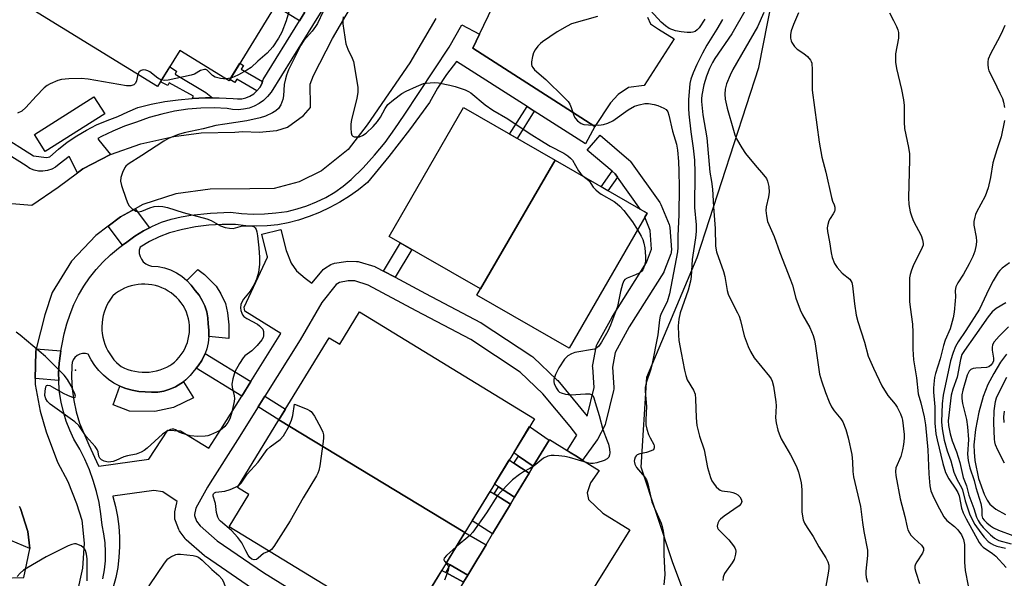
# Model space of a CAD drawing. Units: inches. Extents: x 1249765 to 1255765, y 517454 to 521455.
# Drawn here: x 1253006 to 1253307, y 517598 to 517769 of the extents above; entities that cross this region are included whole.
import ezdxf

# ---------------------------------------------------------------- set-up
doc = ezdxf.new("R2010")
doc.units = ezdxf.units.IN
doc.header["$MEASUREMENT"] = 0
for name, color, linetype in [('BLDG-Footprint', 5, 'Continuous'), ('CULTRL-Pad', 6, 'Continuous'), ('ELEV-Spot Elevation', 7, 'Continuous'), ('HYDRO-Single Line Stream', 4, 'Continuous'), ('NTRL-Trees', 3, 'Continuous'), ('TRANS-Driveway', 251, 'Continuous'), ('TRANS-Non Street Sidewalk', 7, 'Continuous'), ('TRANS-Parking Lot', 4, 'Continuous'), ('TRANS-Street Sidewalk', 7, 'Continuous'), ('Undefined', 1, 'Continuous')]:
    doc.layers.add(name, color=color, linetype=linetype)

msp = doc.modelspace()

# ---------------------------------------------------------------- linework, layer by layer
at = {"layer": 'BLDG-Footprint'}
for points, elevation in [([(1253069.11, 517782.46), (1253084.04, 517773.27), (1253069.96, 517750.38), (1253054.9, 517759.64), (1253048.15, 517748.67), (1253009.04, 517772.72), (1253029.03, 517805.22)], 420.13), ([(1253032.01, 517740.27), (1253013.83, 517728.8), (1253010.54, 517734.01), (1253028.71, 517745.49)], 419.44), ([(1253169.46, 517726.1), (1253146.7, 517686.83), (1253118.87, 517702.85), (1253141.52, 517742.19)], 416.86), ([(1253146.7, 517686.83), (1253169.46, 517726.1), (1253197.55, 517709.93), (1253173.81, 517668.7), (1253145.61, 517684.94)], 416.52), ([(1253141.96, 517612.42), (1253085.19, 517646.83), (1253100.5, 517671.93), (1253103.76, 517669.94), (1253109.76, 517679.78), (1253163.17, 517647.19)], 417.18), ([(1253141.96, 517612.42), (1253123.21, 517581.68), (1253069.94, 517614.18), (1253075.96, 517624.05), (1253072.56, 517626.12), (1253085.19, 517646.83)], 417.08)]:
    msp.add_lwpolyline(points, close=True, dxfattribs=dict(at, elevation=elevation))
at = {"layer": 'CULTRL-Pad'}
for points in [[(1253069.89, 517675.82), (1253069.85, 517671.7), (1253063.81, 517672.32), (1253063.79, 517674.25), (1253063.54, 517676.17), (1253063.45, 517678.03), (1253063.12, 517679.87), (1253062.56, 517681.64), (1253061.77, 517683.33), (1253060.78, 517684.9), (1253059.59, 517686.33), (1253058.43, 517687.95), (1253057.08, 517689.4), (1253060.41, 517692.8), (1253062.5, 517691.26), (1253065.99, 517687.69), (1253067.48, 517685.32), (1253068.84, 517682.35), (1253069.48, 517679.53)], [(1253056.01, 517658.47), (1253059.1, 517653.53), (1253053.01, 517650.6), (1253047.32, 517649.38), (1253039.61, 517649.53), (1253034.55, 517651.37), (1253036.6, 517657.15), (1253038.46, 517656.41), (1253040.4, 517655.87), (1253042.37, 517655.53), (1253044.37, 517655.41), (1253046.27, 517655.24), (1253048.17, 517655.32), (1253050.05, 517655.62), (1253051.87, 517656.16), (1253053.61, 517656.92), (1253055.25, 517657.89)]]:
    msp.add_lwpolyline(points, close=True, dxfattribs=at)
at = {"layer": 'ELEV-Spot Elevation'}
msp.add_point((1253023.11, 517662.05, 418.42), dxfattribs=at)
at = {"layer": 'HYDRO-Single Line Stream'}
msp.add_lwpolyline([(1253307.26, 517666.92), (1253305.45, 517664.43), (1253303.36, 517661.02), (1253301.57, 517657.63), (1253300.11, 517653.92), (1253298.78, 517649.14), (1253297.77, 517643.88), (1253297.31, 517639.25), (1253297.35, 517637), (1253297.62, 517634.43), (1253298.76, 517628.91), (1253300.4, 517624.15), (1253301.32, 517622.34), (1253302.17, 517621.11), (1253304.03, 517619.52), (1253306.96, 517617.97)], dxfattribs=at)
at = {"layer": 'NTRL-Trees'}
msp.add_lwpolyline([(1254110.67, 517454.25), (1253096.35, 517454.35), (1253131.58, 517485.06), (1253194.08, 517518.55), (1253204.61, 517535.78), (1253214.6, 517556.73), (1253213.46, 517581.8), (1253205.44, 517603.11), (1253195.76, 517632.42), (1253197.5, 517659.86), (1253212.79, 517696.43), (1253231.69, 517754.44), (1253237.02, 517781.97)], dxfattribs=at)
at = {"layer": 'TRANS-Driveway'}
for points in [[(1253167.64, 517640.66), (1253162.82, 517632.66), (1253158.3, 517635.77), (1253156.83, 517636.79), (1253161.69, 517644.76)], [(1253156.89, 517633.64), (1253161.56, 517630.56), (1253157.11, 517623.17), (1253152.21, 517626.4), (1253150.98, 517627.21), (1253155.47, 517634.57)], [(1253150.84, 517624.19), (1253155.85, 517621.08), (1253150.41, 517612.03), (1253144.11, 517615.94), (1253149.61, 517624.95)], [(1253148.41, 517608.7), (1253146.87, 517606.15), (1253145.57, 517603.99), (1253142.83, 517599.44), (1253137.39, 517602.58), (1253136.33, 517603.19), (1253141.96, 517612.42)], [(1253136.09, 517600.19), (1253141.51, 517597.24), (1253138.3, 517591.91), (1253136.77, 517589.46), (1253131.28, 517592.45), (1253130.15, 517593.06), (1253134.9, 517600.84)]]:
    msp.add_lwpolyline(points, close=True, dxfattribs=at)
at = {"layer": 'TRANS-Non Street Sidewalk'}
for points in [[(1253093.05, 517771.32), (1253091.42, 517768.67), (1253084.04, 517773.27), (1253069.11, 517782.46), (1253070.8, 517785.2)], [(1253064.89, 517745.2), (1253062.79, 517745.21), (1253058.67, 517745.02), (1253059.07, 517745.74), (1253051.7, 517749.8), (1253051.21, 517748.91), (1253049.04, 517750.11), (1253051.84, 517754.66), (1253053.95, 517753.37), (1253053.46, 517752.4), (1253062.83, 517746.86)], [(1253080.16, 517750.13), (1253079.94, 517749.5), (1253079.3, 517748.33), (1253078.47, 517747.29), (1253072.3, 517750.91), (1253071.69, 517749.87), (1253070.19, 517750.76), (1253073.27, 517755.77), (1253074.39, 517755.11), (1253073.69, 517753.92)], [(1253163.12, 517741.09), (1253157.86, 517732.78), (1253155.57, 517734.1), (1253160.9, 517742.51)], [(1253188.55, 517720.95), (1253185.57, 517716.82), (1253183.49, 517718.02), (1253186.91, 517722.75), (1253187.84, 517721.96)], [(1253045.63, 517705.52), (1253043.81, 517704.57), (1253041.2, 517702.93), (1253038.74, 517701.09), (1253037.46, 517700.17), (1253033.02, 517706), (1253036.77, 517708.88), (1253041.25, 517711.3)], [(1253120.67, 517690.37), (1253117.13, 517692.26), (1253122.26, 517700.9), (1253125.73, 517698.9)], [(1253018.64, 517667.91), (1253018.47, 517667.06), (1253018.09, 517664.1), (1253017.93, 517661.11), (1253017.97, 517658.89), (1253010.8, 517659.45), (1253011.01, 517667.46), (1253011.03, 517668.5)], [(1253076.62, 517658.56), (1253073.82, 517654.08), (1253059.91, 517662.62), (1253060.54, 517663.35), (1253061.62, 517664.96), (1253062.5, 517666.69), (1253062.66, 517667.13)], [(1253078.86, 517650.82), (1253080.9, 517654.08), (1253087.19, 517650.11), (1253085.19, 517646.83)], [(1253162.82, 517632.66), (1253161.56, 517630.56), (1253156.89, 517633.64), (1253158.3, 517635.77)], [(1253157.11, 517623.17), (1253155.85, 517621.08), (1253150.84, 517624.19), (1253152.21, 517626.4)], [(1253142.83, 517599.44), (1253141.51, 517597.24), (1253136.09, 517600.19), (1253137.39, 517602.58)]]:
    msp.add_lwpolyline(points, close=True, dxfattribs=at)
at = {"layer": 'TRANS-Parking Lot'}
for points in [[(1252999.91, 517713.25, 0), (1253009.71, 517712.39, 0), (1253017.77, 517717.94, 0), (1253023.7, 517722.27, 0), (1253025.36, 517723.48, 0), (1253033.73, 517727.85, 0), (1253043.03, 517731.18, 0), (1253053.11, 517733.37, 0), (1253061.43, 517734.49, 0), (1253071.75, 517734.67, 0), (1253074.18, 517734.95, 0), (1253079.09, 517734.68, 0), (1253084.52, 517735.24, 0), (1253087.77, 517736.18, 0), (1253092.71, 517739.77, 0), (1253094.84, 517742.22, 0), (1253094.78, 517745.05, 0), (1253094.73, 517746.95, 0), (1253094.68, 517749.41, 0), (1253095.71, 517752.04, 0), (1253101.57, 517763.29, 0), (1253123.85, 517801.47, 0)], [(1253197.69, 517769.83, 0), (1253198.58, 517767.81, 0), (1253200.99, 517766.17, 0), (1253205.8, 517763.22, 0), (1253196.61, 517748.95, 0), (1253191.88, 517748.34, 0), (1253188.7, 517746.24, 0), (1253186.38, 517743.65, 0), (1253181.62, 517736.43, 0), (1253144.32, 517760.37, 0), (1253146.42, 517764.67, 0), (1253150.49, 517773.04, 0)], [(1253133.11, 517769.45, 0), (1253125.09, 517755.88, 0), (1253112.11, 517736.96, 0), (1253106.34, 517729.37, 0), (1253098.18, 517722.92, 0), (1253091.3, 517719.55, 0), (1253083.71, 517717.53, 0), (1253076.26, 517717.37, 0), (1253064.22, 517717.27, 0), (1253053.74, 517715.86, 0), (1253043.64, 517712.59, 0), (1253041.25, 517711.3, 0), (1253036.77, 517708.88, 0), (1253033.02, 517706, 0), (1253029.27, 517703.13, 0), (1253021.81, 517695.34, 0), (1253015.92, 517685.72, 0), (1253013.69, 517678.89, 0), (1253011.03, 517668.5, 0), (1253011.01, 517667.46, 0), (1253010.8, 517659.45, 0), (1253010.76, 517657.63, 0), (1253012.29, 517649.53, 0), (1253014.12, 517643.13, 0), (1253017.54, 517633.88, 0), (1253020.72, 517628.01, 0), (1253023.41, 517621.29, 0), (1253025.05, 517616.24, 0), (1253025.71, 517609.14, 0), (1253025.2, 517601.5, 0), (1253023.5, 517593.66, 0)], [(1253141.51, 517597.24, 0), (1253142.83, 517599.44, 0), (1253145.57, 517603.99, 0), (1253146.87, 517606.15, 0), (1253148.41, 517608.7, 0), (1253150.41, 517612.03, 0), (1253155.85, 517621.08, 0), (1253157.11, 517623.17, 0), (1253161.56, 517630.56, 0), (1253162.82, 517632.66, 0), (1253167.64, 517640.66, 0), (1253167.76, 517640.86, 0), (1253173.17, 517637.45, 0), (1253174.06, 517636.89, 0), (1253175.78, 517635.81, 0), (1253177.83, 517634.53, 0), (1253182.88, 517631.35, 0), (1253180.25, 517627.56, 0), (1253179.3, 517624.49, 0), (1253179.68, 517622.47, 0), (1253184.01, 517618.32, 0), (1253192.26, 517613.24, 0), (1253125.08, 517505.34, 0)], [(1253000.32, 517598.51, 0), (1253007.26, 517598.66, 0), (1253009.17, 517607.42, 0), (1253009.16, 517607.51, 0), (1253008.56, 517612.74, 0), (1253006.31, 517619.79, 0), (1253006.03, 517620.36, 0)]]:
    msp.add_polyline3d(points, dxfattribs=at)
at = {"layer": 'TRANS-Street Sidewalk'}
for points in [[(1253123.31, 517812.21), (1253095.46, 517767.3), (1253082.79, 517746.88), (1253081.72, 517745.57), (1253080.5, 517744.41), (1253079.12, 517743.43), (1253077.64, 517742.64), (1253076.05, 517742.06), (1253074.4, 517741.7), (1253072.72, 517741.56), (1253071.04, 517741.64), (1253069.38, 517741.96), (1253065.36, 517742.13), (1253061.33, 517742.04), (1253057.32, 517741.7), (1253053.34, 517741.09), (1253049.41, 517740.24), (1253045.53, 517739.13), (1253041.74, 517737.77), (1253038.08, 517736.5), (1253034.5, 517735.03), (1253031.01, 517733.36), (1253029.89, 517732.76), (1253030.17, 517732.24), (1253033.73, 517727.85), (1253025.36, 517723.48), (1253023.7, 517722.27), (1253021.13, 517727.27), (1253018.08, 517724.89), (1253017.01, 517724.03), (1253015.81, 517723.37), (1253014.51, 517722.94), (1253013.15, 517722.75), (1253011.78, 517722.8), (1253010.44, 517723.09), (1253009.18, 517723.62), (1253008.03, 517724.37), (1252996.09, 517731.8)], [(1252999.86, 517734), (1253010.22, 517727.51), (1253014.23, 517726.97), (1253015.25, 517727.2), (1253017.84, 517729.51), (1253020.57, 517731.64), (1253023.44, 517733.6), (1253026.43, 517735.36), (1253029.52, 517736.93), (1253032.71, 517738.29), (1253035.98, 517739.44), (1253039, 517740.95), (1253042.11, 517742.24), (1253046.18, 517743.23), (1253050.3, 517744.02), (1253054.44, 517744.62), (1253058.61, 517745.01), (1253058.67, 517745.02), (1253062.79, 517745.21), (1253064.89, 517745.2), (1253066.98, 517745.2), (1253071.16, 517744.99), (1253072.49, 517744.84), (1253073.81, 517744.9), (1253075.11, 517745.19), (1253076.34, 517745.7), (1253077.47, 517746.4), (1253078.47, 517747.29), (1253079.3, 517748.33), (1253079.94, 517749.5), (1253080.16, 517750.13), (1253080.38, 517750.75), (1253091.42, 517768.67), (1253093.05, 517771.32)], [(1253006.03, 517620.36), (1253006.31, 517619.79), (1253008.56, 517612.74), (1253009.16, 517607.51), (1252999.33, 517611.58)]]:
    msp.add_lwpolyline(points, dxfattribs=at)
for points in [[(1253031.39, 517598.31, 0), (1253031.9, 517601.01, 0), (1253032.2, 517603.75, 0), (1253032.28, 517606.49, 0), (1253032.13, 517609.24, 0), (1253031.77, 517611.97, 0), (1253031.2, 517614.65, 0), (1253030.84, 517618.13, 0), (1253030.27, 517621.57, 0), (1253029.5, 517624.97, 0), (1253028.51, 517628.32, 0), (1253027.33, 517631.6, 0), (1253025.95, 517634.81, 0), (1253024.37, 517637.92, 0), (1253022.61, 517640.94, 0), (1253021.34, 517643.64, 0), (1253020.26, 517646.43, 0), (1253019.38, 517649.28, 0), (1253018.71, 517652.2, 0), (1253018.24, 517655.15, 0), (1253017.98, 517658.12, 0), (1253017.97, 517658.89, 0), (1253017.93, 517661.11, 0), (1253018.09, 517664.1, 0), (1253018.47, 517667.06, 0), (1253018.64, 517667.91, 0), (1253019.05, 517669.99, 0), (1253019.62, 517673.1, 0), (1253020.41, 517676.16, 0), (1253021.41, 517679.15, 0), (1253022.61, 517682.07, 0), (1253024.01, 517684.9, 0), (1253025.6, 517687.62, 0), (1253027.38, 517690.23, 0), (1253029.34, 517692.71, 0), (1253031.47, 517695.04, 0), (1253033.75, 517697.23, 0), (1253036.17, 517699.24, 0), (1253037.46, 517700.17, 0), (1253038.74, 517701.09, 0), (1253041.2, 517702.93, 0), (1253043.81, 517704.57, 0), (1253045.63, 517705.52, 0), (1253046.53, 517705.99, 0), (1253049.37, 517707.19, 0), (1253052.29, 517708.15, 0), (1253055.28, 517708.88, 0), (1253058.32, 517709.36, 0), (1253064.32, 517709.94, 0), (1253070.34, 517710.27, 0), (1253073.79, 517709.86, 0), (1253077.26, 517709.68, 0), (1253080.73, 517709.73, 0), (1253084.2, 517710.01, 0), (1253087.64, 517710.51, 0), (1253090.71, 517711.24, 0), (1253093.72, 517712.2, 0), (1253096.65, 517713.38, 0), (1253099.48, 517714.79, 0), (1253102.2, 517716.41, 0), (1253104.78, 517718.23, 0), (1253107.21, 517720.25, 0), (1253110.85, 517723.85, 0), (1253114.3, 517727.63, 0), (1253117.55, 517731.57, 0), (1253120.6, 517735.68, 0), (1253123.44, 517739.93, 0), (1253137.16, 517760.67, 0), (1253141.03, 517767.47, 0), (1253146.42, 517764.67, 0), (1253144.32, 517760.37, 0), (1253181.62, 517736.43, 0), (1253178.74, 517731.11, 0), (1253163.12, 517741.09, 0), (1253160.9, 517742.51, 0), (1253139.33, 517756.31, 0), (1253136.33, 517752.3, 0), (1253133.61, 517748.09, 0), (1253131.17, 517743.71, 0), (1253125.04, 517735.42, 0), (1253118.7, 517727.28, 0), (1253112.17, 517719.3, 0), (1253109.49, 517717.13, 0), (1253106.68, 517715.13, 0), (1253103.76, 517713.29, 0), (1253100.73, 517711.64, 0), (1253097.6, 517710.18, 0), (1253094.39, 517708.91, 0), (1253091.11, 517707.84, 0), (1253087.98, 517707.02, 0), (1253084.79, 517706.43, 0), (1253081.57, 517706.09, 0), (1253078.33, 517705.99, 0), (1253075.1, 517706.14, 0), (1253071.88, 517706.52, 0), (1253067.81, 517706.53, 0), (1253063.74, 517706.28, 0), (1253059.7, 517705.77, 0), (1253055.7, 517705, 0), (1253051.76, 517703.98, 0), (1253048.64, 517702.77, 0), (1253045.64, 517701.29, 0), (1253042.77, 517699.56, 0), (1253042.56, 517698.62, 0), (1253042.56, 517697.66, 0), (1253042.77, 517696.73, 0), (1253043.18, 517695.86, 0), (1253043.77, 517695.1, 0), (1253044.51, 517694.49, 0), (1253045.36, 517694.05, 0), (1253046.29, 517693.82, 0), (1253048.27, 517693.66, 0), (1253050.21, 517693.26, 0), (1253052.1, 517692.62, 0), (1253053.89, 517691.76, 0), (1253055.55, 517690.68, 0), (1253057.08, 517689.4, 0), (1253058.43, 517687.95, 0), (1253059.59, 517686.33, 0), (1253060.78, 517684.9, 0), (1253061.77, 517683.33, 0), (1253062.56, 517681.64, 0), (1253063.12, 517679.87, 0), (1253063.45, 517678.03, 0), (1253063.54, 517676.17, 0), (1253063.79, 517674.25, 0), (1253063.81, 517672.32, 0), (1253063.6, 517670.39, 0), (1253063.16, 517668.51, 0), (1253062.66, 517667.13, 0), (1253062.5, 517666.69, 0), (1253061.62, 517664.96, 0), (1253060.54, 517663.35, 0), (1253059.91, 517662.62, 0), (1253059.28, 517661.89, 0), (1253058.11, 517660.39, 0), (1253056.76, 517659.05, 0), (1253056.01, 517658.47, 0), (1253055.25, 517657.89, 0), (1253053.61, 517656.92, 0), (1253051.87, 517656.16, 0), (1253050.05, 517655.62, 0), (1253048.17, 517655.32, 0), (1253046.27, 517655.24, 0), (1253044.37, 517655.41, 0), (1253042.37, 517655.53, 0), (1253040.4, 517655.87, 0), (1253038.46, 517656.41, 0), (1253036.6, 517657.15, 0), (1253034.82, 517658.08, 0), (1253033.15, 517659.18, 0), (1253031.61, 517660.46, 0), (1253030.2, 517661.89, 0), (1253028.95, 517663.46, 0), (1253027.87, 517665.15, 0), (1253026.98, 517666.94, 0), (1253026.11, 517667.13, 0), (1253025.23, 517667.1, 0), (1253024.37, 517666.88, 0), (1253023.59, 517666.47, 0), (1253022.92, 517665.89, 0), (1253022.4, 517665.17, 0), (1253022.06, 517664.36, 0), (1253021.92, 517663.48, 0), (1253021.85, 517659.9, 0), (1253022.06, 517656.32, 0), (1253022.54, 517652.76, 0), (1253023.29, 517649.26, 0), (1253024.31, 517645.82, 0), (1253027.1, 517639.22, 0), (1253030.14, 517632.74, 0), (1253030.16, 517632.7, 0), (1253045.46, 517634.78, 0), (1253051.31, 517643.63, 0), (1253055.08, 517643.43, 0), (1253063.82, 517638.18, 0), (1253067.46, 517643.89, 0), (1253073.82, 517654.08, 0), (1253076.62, 517658.56, 0), (1253085.78, 517673.23, 0), (1253074.76, 517680.07, 0), (1253074.55, 517681.23, 0), (1253081.69, 517696.5, 0), (1253081.65, 517696.6, 0), (1253081.55, 517696.92, 0), (1253079.95, 517703.51, 0), (1253085.78, 517704.93, 0), (1253087.33, 517698.55, 0), (1253088.9, 517694.67, 0), (1253090.53, 517692.39, 0), (1253093.16, 517690.14, 0), (1253095.24, 517688.56, 0), (1253098.33, 517692.39, 0), (1253098.72, 517692.78, 0), (1253099.09, 517693.05, 0), (1253101.06, 517694.25, 0), (1253101.49, 517694.46, 0), (1253101.95, 517694.61, 0), (1253102.1, 517694.64, 0), (1253105.55, 517695.24, 0), (1253106.09, 517695.28, 0), (1253108.85, 517695.24, 0), (1253109.31, 517695.19, 0), (1253109.68, 517695.1, 0), (1253114.43, 517693.63, 0), (1253114.57, 517693.58, 0), (1253114.96, 517693.41, 0), (1253117.13, 517692.26, 0), (1253120.67, 517690.37, 0), (1253129.92, 517685.45, 0), (1253146.69, 517676.58, 0), (1253146.79, 517676.53, 0), (1253146.94, 517676.43, 0), (1253162.37, 517666.27, 0), (1253162.65, 517666.06, 0), (1253162.79, 517665.94, 0), (1253170.03, 517659.05, 0), (1253170.26, 517658.8, 0), (1253178.78, 517648.59, 0), (1253178.87, 517648.48, 0), (1253179.26, 517647.97, 0), (1253181.37, 517656.76, 0), (1253180.94, 517662.9, 0), (1253180.93, 517663.11, 0), (1253180.98, 517663.65, 0), (1253182.03, 517669.05, 0), (1253182.15, 517669.51, 0), (1253182.34, 517669.92, 0), (1253186.89, 517678.21, 0), (1253186.92, 517678.26, 0), (1253186.98, 517678.36, 0), (1253197.37, 517694.92, 0), (1253198.91, 517699, 0), (1253198.53, 517704.66, 0), (1253196.85, 517708.71, 0), (1253197.55, 517709.93, 0), (1253195.57, 517711.06, 0), (1253188.55, 517720.95, 0), (1253187.84, 517721.96, 0), (1253186.91, 517722.75, 0), (1253179.29, 517729.25, 0), (1253183.19, 517733.82, 0), (1253192.02, 517726.28, 0), (1253192.37, 517725.93, 0), (1253192.51, 517725.74, 0), (1253201.39, 517713.23, 0), (1253201.54, 517712.99, 0), (1253201.71, 517712.64, 0), (1253204.26, 517706.51, 0), (1253204.41, 517706.04, 0), (1253204.48, 517705.56, 0), (1253204.95, 517698.75, 0), (1253204.94, 517698.26, 0), (1253204.85, 517697.78, 0), (1253204.76, 517697.5, 0), (1253202.87, 517692.51, 0), (1253202.66, 517692.07, 0), (1253202.61, 517691.98, 0), (1253192.1, 517675.25, 0), (1253187.83, 517667.45, 0), (1253186.96, 517662.92, 0), (1253187.39, 517656.71, 0), (1253187.38, 517656.22, 0), (1253187.31, 517655.81, 0), (1253184.9, 517645.78, 0), (1253184.8, 517645.46, 0), (1253184.64, 517645.09, 0), (1253182.52, 517641.06, 0), (1253182.47, 517640.95, 0), (1253182.41, 517640.85, 0), (1253182.31, 517640.7, 0), (1253177.83, 517634.53, 0), (1253175.78, 517635.81, 0), (1253174.06, 517636.89, 0), (1253173.17, 517637.45, 0), (1253175.93, 517641.83, 0), (1253176.13, 517642.14, 0), (1253174.12, 517644.81, 0), (1253165.77, 517654.82, 0), (1253158.85, 517661.41, 0), (1253143.76, 517671.34, 0), (1253127.11, 517680.15, 0), (1253112.39, 517687.98, 0), (1253108.31, 517689.24, 0), (1253106.3, 517689.28, 0), (1253103.69, 517688.83, 0), (1253102.65, 517688.2, 0), (1253098.22, 517682.7, 0), (1253091.66, 517671.32, 0), (1253091.61, 517671.23, 0), (1253080.9, 517654.08, 0), (1253078.86, 517650.82, 0), (1253072.53, 517640.68, 0), (1253064.18, 517627.6, 0), (1253063.34, 517626.28, 0), (1253059.77, 517619.85, 0), (1253059.36, 517617.89, 0), (1253059.36, 517617.6, 0), (1253060.02, 517615.9, 0), (1253061.09, 517614.51, 0), (1253066.3, 517609.91, 0), (1253080.47, 517600.18, 0), (1253102.9, 517586.26, 0)], [(1253077.13, 517595.19, 0), (1253062.75, 517605.06, 0), (1253062.52, 517605.24, 0), (1253062.46, 517605.29, 0), (1253056.9, 517610.21, 0), (1253056.59, 517610.52, 0), (1253056.51, 517610.62, 0), (1253055, 517612.58, 0), (1253054.78, 517612.91, 0), (1253054.58, 517613.34, 0), (1253053.57, 517615.97, 0), (1253053.42, 517616.49, 0), (1253053.38, 517616.95, 0), (1253053.35, 517618.11, 0), (1253053.38, 517618.6, 0), (1253053.41, 517618.78, 0), (1253053.98, 517621.52, 0), (1253054.1, 517621.94, 0), (1253049.73, 517624.8, 0), (1253046.98, 517625.22, 0), (1253034.43, 517623.5, 0), (1253034.46, 517623.42, 0), (1253035.26, 517620.41, 0), (1253035.88, 517617.34, 0), (1253036.29, 517614.24, 0), (1253036.51, 517611.13, 0), (1253036.53, 517608, 0), (1253036.35, 517604.88, 0), (1253035.96, 517601.78, 0), (1253035.38, 517598.71, 0), (1253034.61, 517595.68, 0)]]:
    msp.add_polyline3d(points, dxfattribs=at)
msp.add_polyline3d([(1253032.95, 517667.92, 0), (1253033.51, 517666.96, 0), (1253034.13, 517666.05, 0), (1253034.82, 517665.18, 0), (1253035.57, 517664.36, 0), (1253036.38, 517663.6, 0), (1253036.99, 517663.1, 0), (1253037.99, 517662.63, 0), (1253039.03, 517662.22, 0), (1253040.09, 517661.9, 0), (1253041.18, 517661.65, 0), (1253042.27, 517661.48, 0), (1253043.38, 517661.38, 0), (1253044.5, 517661.37, 0), (1253045.61, 517661.44, 0), (1253046.71, 517661.59, 0), (1253047.8, 517661.81, 0), (1253048.87, 517662.12, 0), (1253049.91, 517662.5, 0), (1253050.93, 517662.95, 0), (1253051.91, 517663.48, 0), (1253052.44, 517663.8, 0), (1253053.25, 517664.45, 0), (1253054.01, 517665.17, 0), (1253054.71, 517665.94, 0), (1253055.34, 517666.76, 0), (1253055.92, 517667.64, 0), (1253056.43, 517668.55, 0), (1253056.86, 517669.49, 0), (1253057.22, 517670.47, 0), (1253057.51, 517671.48, 0), (1253057.71, 517672.5, 0), (1253057.84, 517673.53, 0), (1253057.89, 517674.57, 0), (1253057.86, 517675.62, 0), (1253057.75, 517676.65, 0), (1253057.56, 517677.68, 0), (1253057.29, 517678.68, 0), (1253056.94, 517679.67, 0), (1253056.52, 517680.62, 0), (1253056.43, 517680.81, 0), (1253055.89, 517681.73, 0), (1253055.28, 517682.61, 0), (1253054.61, 517683.44, 0), (1253053.88, 517684.21, 0), (1253053.09, 517684.93, 0), (1253052.25, 517685.59, 0), (1253051.36, 517686.18, 0), (1253050.43, 517686.71, 0), (1253049.47, 517687.16, 0), (1253048.47, 517687.54, 0), (1253047.45, 517687.84, 0), (1253046.41, 517688.07, 0), (1253045.35, 517688.22, 0), (1253044.29, 517688.28, 0), (1253043.22, 517688.27, 0), (1253042.16, 517688.18, 0), (1253041.1, 517688.01, 0), (1253040.07, 517687.76, 0), (1253039.05, 517687.44, 0), (1253038.06, 517687.03, 0), (1253037.11, 517686.56, 0), (1253036.19, 517686.02, 0), (1253035.32, 517685.4, 0), (1253034.49, 517684.73, 0), (1253034.38, 517684.63, 0), (1253033.73, 517683.73, 0), (1253033.15, 517682.79, 0), (1253032.63, 517681.81, 0), (1253032.19, 517680.79, 0), (1253031.82, 517679.75, 0), (1253031.53, 517678.68, 0), (1253031.32, 517677.59, 0), (1253031.18, 517676.49, 0), (1253031.13, 517675.38, 0), (1253031.15, 517674.27, 0), (1253031.26, 517673.17, 0), (1253031.44, 517672.07, 0), (1253031.71, 517671, 0), (1253032.05, 517669.94, 0), (1253032.46, 517668.91, 0)], close=True, dxfattribs=at)
at = {"layer": 'Undefined'}
msp.add_line((1253070.44, 517751.17, 420), (1253069.04, 517750.95, 420), dxfattribs=at)
for points, elevation in [([(1253098.63, 517771.54), (1253096.91, 517767.9), (1253096.31, 517766.95), (1253095.29, 517765.59), (1253092.76, 517762.69), (1253091.81, 517761.23), (1253088.14, 517753.69), (1253087.46, 517752.11), (1253087.15, 517750.98), (1253086.82, 517749.25), (1253086.53, 517745.78), (1253086.36, 517744.64), (1253085.8, 517743.01), (1253085, 517741.92), (1253084.21, 517741.18), (1253083.24, 517740.57), (1253081.09, 517739.59), (1253079.42, 517739.04), (1253075.39, 517738.11), (1253068.66, 517737.18), (1253065.87, 517736.71), (1253062.01, 517735.76), (1253056.2, 517734.48), (1253054.53, 517733.98), (1253052.71, 517733.28), (1253051.47, 517732.72), (1253050.07, 517731.93), (1253043.35, 517727.54), (1253039.12, 517724.89), (1253038.47, 517724.35), (1253038.13, 517723.93), (1253037.42, 517722.42), (1253036.89, 517720.83), (1253036.79, 517719.75), (1253037.12, 517718.38), (1253038.54, 517714.25), (1253039.05, 517712.89), (1253039.46, 517712.16), (1253040.28, 517711.35), (1253041.5, 517710.58), (1253042.27, 517710.38), (1253043.31, 517710.52), (1253045.79, 517711.57), (1253047.04, 517711.95), (1253048.41, 517712.08), (1253049.78, 517712.02), (1253051.19, 517711.67), (1253055.89, 517710.19), (1253063.13, 517708.25), (1253064.48, 517707.67), (1253067.36, 517706.09), (1253068.71, 517705.62), (1253070.1, 517705.37), (1253071.21, 517705.3), (1253071.96, 517705.43), (1253074.07, 517706.05), (1253075.21, 517706.13), (1253076.34, 517706.11), (1253077.13, 517705.98), (1253077.58, 517705.78), (1253077.92, 517705.43), (1253078.19, 517704.97), (1253078.43, 517704.26), (1253078.63, 517703.02), (1253079.04, 517699.33), (1253079.26, 517696.4), (1253079.28, 517694.37), (1253078.96, 517691.84), (1253078.33, 517689.75), (1253077.64, 517688.17), (1253076.35, 517686.16), (1253074.4, 517683.68), (1253073.94, 517683), (1253073.56, 517682.05), (1253073.43, 517681.02), (1253073.56, 517680.19), (1253073.81, 517679.39), (1253074.07, 517678.89), (1253074.48, 517678.4), (1253075.38, 517677.76), (1253078.58, 517676.07), (1253079.29, 517675.56), (1253079.89, 517674.98), (1253080.21, 517674.49), (1253080.43, 517673.82), (1253080.46, 517672.48), (1253080.34, 517671.97), (1253079.96, 517671.24), (1253078.53, 517669.49), (1253076.85, 517667.87), (1253074.8, 517666.38), (1253074.21, 517665.8), (1253073.1, 517664.07), (1253071.71, 517661.45), (1253071.06, 517659.31), (1253070.81, 517657.68), (1253070.9, 517656.86), (1253071.51, 517654.12), (1253071.58, 517653.31), (1253071.53, 517652.46), (1253070.68, 517648.75), (1253070.16, 517647.15), (1253069.62, 517646.01), (1253068.62, 517644.8), (1253067.82, 517644.07), (1253067.14, 517643.59), (1253066.13, 517643.06), (1253064.3, 517642.26), (1253063.5, 517641.98), (1253062.67, 517641.81), (1253060.4, 517641.72), (1253058.11, 517641.99), (1253055.45, 517642.73), (1253054.73, 517643.06), (1253053.59, 517643.76), (1253053.1, 517643.96), (1253052.58, 517644.01), (1253052.08, 517643.9), (1253050.83, 517643.29), (1253049.63, 517642.48), (1253044.99, 517638.19), (1253044.08, 517637.46), (1253043.14, 517636.91), (1253041.64, 517636.34), (1253038.93, 517635.85), (1253037.8, 517635.55), (1253035.43, 517634.39), (1253034.53, 517634.07), (1253033.18, 517633.94), (1253032.62, 517634), (1253031.78, 517634.25), (1253031.02, 517634.63), (1253030.51, 517635.11), (1253030.24, 517635.69), (1253030.04, 517637.06), (1253029.74, 517637.77), (1253029.07, 517638.67), (1253026.38, 517641.72), (1253024.14, 517645.13), (1253022.84, 517646.24), (1253015.32, 517651.62), (1253014.53, 517652.41), (1253013.98, 517653.3), (1253013.71, 517654.23), (1253013.77, 517655.64), (1253014.07, 517656.94), (1253014.27, 517657.3), (1253014.58, 517657.44), (1253015.22, 517657.3), (1253015.95, 517656.95), (1253019.34, 517654.95), (1253020.62, 517654.33), (1253022.41, 517653.7), (1253022.79, 517653.68), (1253022.99, 517653.8), (1253023.04, 517654.07), (1253022.88, 517654.73), (1253021.73, 517657.24), (1253020.62, 517659.14), (1253019.58, 517660.5), (1253013.89, 517666.13), (1253006.19, 517672.68), (1253004.93, 517673.59)], 418), ([(1253088.51, 517772.44), (1253087.39, 517768.71), (1253086.03, 517765.2), (1253085.06, 517763.38), (1253083.26, 517760.73), (1253081.59, 517758.8), (1253078.77, 517756.4), (1253076.65, 517754.41), (1253075.4, 517753.63), (1253072.78, 517752.23), (1253071.46, 517751.56), (1253070.44, 517751.17)], 420), ([(1253227.8, 517772.33), (1253223.39, 517764.73), (1253218.27, 517757.23), (1253217.51, 517755.97), (1253216.57, 517754.13), (1253215.65, 517751.79), (1253214.9, 517749.17), (1253214.22, 517746.03), (1253214.11, 517744.91), (1253214.13, 517744.06), (1253214.58, 517739.99), (1253215.74, 517732.93), (1253216.75, 517722.52), (1253217.23, 517719.59), (1253217.49, 517717.33), (1253217.81, 517711.93), (1253218.38, 517705.29), (1253218.44, 517699.86), (1253218.71, 517698.15), (1253220.84, 517692.18), (1253221.23, 517690.6), (1253221.99, 517686.33), (1253222.28, 517685.22), (1253222.97, 517683.67), (1253225.17, 517679.56), (1253225.65, 517678.52), (1253226.04, 517677.22), (1253227.2, 517672.45), (1253228.4, 517669.23), (1253229.13, 517667.69), (1253230.28, 517665.77), (1253234.94, 517660.08), (1253235.43, 517659.34), (1253235.74, 517658.62), (1253236.14, 517657.07), (1253236.85, 517652.31), (1253236.9, 517651.14), (1253236.72, 517647.41), (1253236.94, 517645.96), (1253237.47, 517643.66), (1253237.83, 517642.58), (1253238.52, 517641.07), (1253241.34, 517636.19), (1253243.16, 517632.55), (1253243.73, 517630.89), (1253244.54, 517627.72), (1253244.73, 517626.56), (1253244.79, 517625.43), (1253244.83, 517618.78), (1253244.95, 517617.38), (1253245.17, 517616.3), (1253245.63, 517615.23), (1253246.37, 517613.94), (1253248.23, 517611.22), (1253249.99, 517608.08), (1253252.13, 517604.67), (1253252.72, 517603.47), (1253252.98, 517602.47), (1253253.01, 517601.4), (1253252.83, 517599.98), (1253251.6, 517593.16)], 410), ([(1253104.78, 517769.94), (1253104.63, 517768.87), (1253104.7, 517767.76), (1253105.64, 517761.66), (1253106.18, 517760.06), (1253107.53, 517757.29), (1253107.91, 517756.24), (1253109.23, 517748.4), (1253109.23, 517746.96), (1253108.97, 517744.94), (1253107.36, 517738.57), (1253107.09, 517737.14), (1253107.07, 517735.95), (1253107.2, 517734.51), (1253107.43, 517733.79), (1253107.74, 517733.47), (1253108.17, 517733.31), (1253108.66, 517733.23), (1253109.72, 517733.28), (1253110.7, 517733.66), (1253111.78, 517734.44), (1253113.95, 517736.44), (1253115.25, 517737.92), (1253116.17, 517739.27), (1253117.56, 517741.92), (1253118.44, 517743.11), (1253120.12, 517744.6), (1253122.69, 517746.51), (1253123.98, 517747.18), (1253127.17, 517748.64), (1253129.32, 517749.53), (1253130.16, 517749.71), (1253131.29, 517749.81), (1253132.72, 517749.84), (1253133.84, 517749.73), (1253137.33, 517749.07), (1253138.99, 517748.67), (1253141.98, 517747.59), (1253143.03, 517747.11), (1253143.75, 517746.68), (1253148.16, 517743.06), (1253150.48, 517741.37), (1253155.05, 517738.73), (1253161.56, 517734.4), (1253166.09, 517731.51), (1253168.01, 517730.4), (1253172.14, 517728.25), (1253173.37, 517727.5), (1253174.22, 517726.79), (1253174.75, 517726.19), (1253176.65, 517722.88), (1253177.28, 517721.96), (1253177.9, 517721.37), (1253178.89, 517720.67)], 416), ([(1253233.23, 517771.21), (1253231.23, 517766.83), (1253223.77, 517753.84), (1253222.86, 517752.06), (1253221.83, 517749.42), (1253221.39, 517747.82), (1253221.24, 517746.32), (1253221.38, 517744.75), (1253222.03, 517742.03), (1253223.89, 517735.27), (1253224.31, 517733.93), (1253224.86, 517732.64), (1253226.49, 517729.89), (1253227.61, 517728.2), (1253230.57, 517724.57), (1253233.12, 517721.69), (1253233.97, 517720.52), (1253234.34, 517719.76), (1253234.72, 517718.08), (1253234.83, 517716.36), (1253234.6, 517714.97), (1253233.87, 517711.92), (1253233.76, 517710.8), (1253233.96, 517709.11), (1253234.34, 517707.45), (1253236.3, 517702.88), (1253238.1, 517697.94), (1253241.36, 517689.6), (1253241.93, 517687.93), (1253243, 517684), (1253244.31, 517680.44), (1253245.02, 517678.86), (1253247.27, 517675.01), (1253248.21, 517672.58), (1253248.63, 517671.19), (1253248.86, 517670.02), (1253250.22, 517660.78), (1253250.79, 517658.78), (1253251.99, 517655.17), (1253253.11, 517652.36), (1253253.84, 517650.83), (1253254.67, 517649.59), (1253256.65, 517647.12), (1253257.26, 517646.21), (1253258.2, 517643.84), (1253258.93, 517641.35), (1253260, 517636.2), (1253260.24, 517633.97), (1253260.38, 517631.01), (1253260.58, 517629.45), (1253262.68, 517620.36), (1253263.26, 517615.47), (1253263.68, 517612.68), (1253264.86, 517607.04), (1253264.85, 517605.41), (1253264.3, 517600.64), (1253264.31, 517599.79), (1253264.44, 517598.65), (1253264.78, 517597.28)], 408), ([(1253243.73, 517771.14), (1253242.24, 517767.6), (1253241.56, 517765.67), (1253241.31, 517764.54), (1253241.34, 517763.4), (1253241.52, 517762.56), (1253241.74, 517762.04), (1253242.58, 517760.87), (1253243.4, 517760.07), (1253245.44, 517758.68), (1253246.51, 517757.77), (1253247.41, 517756.73), (1253247.67, 517756.26), (1253247.83, 517755.75), (1253247.98, 517753.78), (1253247.92, 517748.91), (1253247.98, 517747.48), (1253250.03, 517731.69), (1253250.86, 517727.05), (1253252.08, 517722.52), (1253253.84, 517714.71), (1253254.17, 517713.63), (1253254.66, 517712.48), (1253254.82, 517711.75), (1253254.82, 517711), (1253254.72, 517710.51), (1253254.36, 517709.77), (1253253.41, 517708.35), (1253253.01, 517707.6), (1253252.69, 517706.53), (1253252.54, 517705.43), (1253252.64, 517704.32), (1253253.23, 517701.24), (1253253.74, 517697.8), (1253254.06, 517696.42), (1253254.74, 517694.61), (1253255.54, 517693.4), (1253257.11, 517691.64), (1253259.4, 517689.75), (1253259.78, 517689.33), (1253260.05, 517688.82), (1253260.28, 517687.76), (1253260.81, 517682.26), (1253261.33, 517678.85), (1253261.88, 517676.83), (1253263.9, 517670.53), (1253265.06, 517666.33), (1253266.62, 517662.66), (1253269.21, 517657.23), (1253271.08, 517654.23), (1253273.23, 517651.64), (1253273.9, 517650.67), (1253274.88, 517648.63), (1253275.26, 517647.57), (1253275.47, 517646.73), (1253276.02, 517642.38), (1253276.02, 517641.26), (1253275.86, 517639.33), (1253275.56, 517637.63), (1253275.04, 517635.63), (1253273.51, 517632.15), (1253273.36, 517631.04), (1253273.44, 517629.88), (1253274.77, 517622.66), (1253276.27, 517617.34), (1253276.89, 517614.08), (1253277.14, 517613.26), (1253277.62, 517612.31), (1253278.09, 517611.65), (1253279.06, 517610.64), (1253281.29, 517608.56), (1253281.75, 517607.99), (1253281.93, 517607.59), (1253281.94, 517606.89), (1253281.65, 517606.12), (1253279.9, 517603.51), (1253279.5, 517602.79), (1253279.31, 517602.12), (1253279.3, 517601.41), (1253279.56, 517600.27), (1253280.65, 517596.86)], 406), ([(1253271.5, 517771.13), (1253272.79, 517768.78), (1253273.67, 517766.97), (1253274.08, 517765.92), (1253274.26, 517765.1), (1253274.32, 517764.27), (1253274.26, 517763.43), (1253273.35, 517758.66), (1253273.38, 517756.1), (1253273.63, 517754.14), (1253275.19, 517747.72), (1253275.79, 517744.56), (1253275.97, 517742.81), (1253276.02, 517737.75), (1253276.14, 517735.8), (1253277.32, 517730.03), (1253277.63, 517728.04), (1253277.67, 517726.33), (1253277.38, 517714.64), (1253277.45, 517712.61), (1253277.87, 517710.41), (1253278.31, 517708.8), (1253278.9, 517707.49), (1253281.16, 517703.13), (1253281.59, 517701.8), (1253281.78, 517700.74), (1253281.77, 517700.21), (1253281.55, 517699.43), (1253278.76, 517693.92), (1253278.24, 517692.59), (1253277.88, 517691.26), (1253277.69, 517690.19), (1253277.63, 517689.3), (1253277.68, 517683), (1253277.81, 517681.22), (1253278.6, 517676.01), (1253278.67, 517673.56), (1253278.66, 517668.41), (1253278.88, 517665.21), (1253279.77, 517659.62), (1253280.31, 517654.82), (1253281.06, 517652.05), (1253282.09, 517647.72), (1253282.55, 517645.26), (1253283.22, 517637.7), (1253283.55, 517630.34), (1253283.86, 517626.67), (1253284.2, 517625.14), (1253284.74, 517623.71), (1253286.1, 517620.98), (1253288.14, 517617.18), (1253289.01, 517616.1), (1253291.43, 517614.22), (1253292.42, 517613.24), (1253293.53, 517611.69), (1253294.17, 517610.3), (1253294.39, 517608.77), (1253294.46, 517603.38), (1253294.65, 517600.78), (1253295.57, 517596.14)], 404), ([(1253306.73, 517767.32), (1253306.07, 517765.68), (1253305.19, 517763.87), (1253302.37, 517758.61), (1253301.69, 517757.03), (1253301.55, 517756.2), (1253301.56, 517755.37), (1253301.68, 517754.25), (1253301.87, 517753.43), (1253303.39, 517750.52), (1253305.27, 517746.58), (1253305.99, 517744.99), (1253306.37, 517743.9), (1253306.67, 517742.19)], 402), ([(1253049.36, 517750.64), (1253048.7, 517750.87), (1253048.22, 517751.15), (1253045.77, 517753.08), (1253045.11, 517753.48), (1253044.58, 517753.66), (1253043.78, 517753.76), (1253043.07, 517753.58), (1253042.53, 517753.13), (1253042.09, 517752.39)], 420), ([(1253069.04, 517750.95), (1253068.23, 517750.95), (1253067.37, 517751.06), (1253065.71, 517751.5), (1253064.85, 517752.03), (1253063.28, 517753.62), (1253062.89, 517753.82), (1253062.44, 517753.86), (1253061.22, 517753.53), (1253059.36, 517752.46), (1253058.4, 517752.1), (1253051.37, 517750.6), (1253050.22, 517750.5), (1253049.36, 517750.64)], 420), ([(1253042.09, 517752.39), (1253041.68, 517750.42), (1253041.36, 517749.65), (1253040.86, 517749.12), (1253040.01, 517748.83), (1253038.67, 517748.88), (1253026.98, 517750.86), (1253024.8, 517751.11), (1253021.07, 517750.99), (1253018.79, 517750.8), (1253017.71, 517750.49), (1253015.38, 517749.48), (1253014.39, 517748.95), (1253013.49, 517748.24), (1253011.02, 517745.69), (1253007.94, 517742.22), (1253006.65, 517741.1), (1253005.37, 517740.5)], 420), ([(1253306.69, 517738.29), (1253305.63, 517733.31), (1253304.29, 517729.31), (1253303.1, 517725.3), (1253302.39, 517720.88), (1253301.67, 517717.67), (1253300.7, 517715.18), (1253298.14, 517710.31), (1253297.8, 517709.52), (1253297.57, 517708.74), (1253297.33, 517707.41), (1253297.29, 517706.32), (1253297.97, 517702.6), (1253298.09, 517701.45), (1253297.97, 517700.31), (1253297.55, 517698.32), (1253296.97, 517696.73), (1253295.9, 517694.48), (1253294.1, 517691.29), (1253292.38, 517688.7), (1253291.76, 517687.41), (1253291.59, 517686.38), (1253291.66, 517684.37), (1253291.61, 517683.2), (1253291.26, 517679.68), (1253290.99, 517677.95), (1253290.05, 517674.66), (1253288.56, 517671.12), (1253288.01, 517669.57), (1253286.97, 517665.45), (1253285.55, 517660.94), (1253285.32, 517659.78), (1253285.08, 517657.71), (1253284.99, 517656.53), (1253285.01, 517655.24), (1253285.36, 517650.79), (1253285.43, 517645.78), (1253285.73, 517642.59), (1253286.08, 517640.68), (1253287.81, 517633.51), (1253288.61, 517630.75), (1253289.61, 517628.77), (1253291.83, 517625.66), (1253292.45, 517624.68), (1253292.82, 517623.66), (1253293.53, 517619.89), (1253294, 517618.39), (1253294.91, 517616.62), (1253298.94, 517609.39), (1253299.5, 517608.57), (1253300.1, 517607.98), (1253303.03, 517605.98), (1253304.03, 517605.17), (1253307.15, 517601.75)], 402), ([(1253178.89, 517720.67), (1253179.84, 517719.86), (1253181.13, 517717.91), (1253181.87, 517717.11), (1253182.69, 517716.37), (1253183.58, 517715.74), (1253187.46, 517713.52), (1253188.4, 517712.86), (1253189.26, 517712.13), (1253190.41, 517710.79), (1253193.11, 517707.28), (1253194.64, 517704.88)], 416), ([(1253194.64, 517704.88), (1253195.73, 517702.95), (1253196.23, 517701.88), (1253196.59, 517700.76), (1253196.85, 517699.33), (1253197.04, 517696.75), (1253197.04, 517695.32), (1253196.76, 517693.93), (1253196.24, 517692.63), (1253195.94, 517692.2), (1253195.31, 517691.72), (1253194.06, 517691.13), (1253191.42, 517690.12), (1253190.78, 517689.67), (1253190.48, 517689.25), (1253190.06, 517688.24), (1253189.43, 517686.04), (1253188.47, 517681.42), (1253186.4, 517675.74), (1253185.56, 517673.89), (1253183.62, 517670.57), (1253182.83, 517669.36), (1253182.25, 517668.78), (1253181.52, 517668.45), (1253175.54, 517667.37), (1253174.49, 517667.01), (1253173.35, 517666.36), (1253172.38, 517665.36), (1253170.56, 517662.76), (1253169.62, 517660.72), (1253169.13, 517659.14), (1253169.11, 517658.43), (1253169.21, 517657.93), (1253169.78, 517656.6), (1253170.41, 517655.65), (1253170.84, 517655.27), (1253171.3, 517655.04), (1253172.61, 517654.68), (1253174.28, 517654.49), (1253178.78, 517654.8), (1253179.92, 517654.81), (1253180.62, 517654.6), (1253180.94, 517654.25), (1253181.28, 517653.53), (1253181.73, 517652.14), (1253182.91, 517648.17), (1253184.04, 517643.92), (1253185.41, 517640.46), (1253185.77, 517639.36), (1253186.04, 517637.9), (1253186.15, 517636.73), (1253186.12, 517636.17), (1253185.88, 517635.45), (1253185.4, 517634.89), (1253184.44, 517634.39), (1253182.25, 517633.68), (1253181.12, 517633.5), (1253180.23, 517633.53), (1253179.35, 517633.67), (1253173.85, 517635.34), (1253172.41, 517635.62), (1253170.63, 517635.84), (1253169.14, 517635.97), (1253168.25, 517635.95), (1253167.21, 517635.71), (1253165.98, 517635.16), (1253163.06, 517632.78), (1253161.8, 517631.98), (1253159.82, 517630.93), (1253158.61, 517630.09), (1253156.5, 517628.47), (1253155.22, 517627.29), (1253153.01, 517624.98), (1253151.92, 517623.68), (1253148.55, 517618.4), (1253144.36, 517612.5), (1253143.4, 517611.51), (1253139.29, 517608.05)], 416), ([(1253308.2, 517694.74), (1253305.94, 517693.19), (1253305.19, 517692.46), (1253304.69, 517691.8), (1253303.22, 517689.29), (1253301.85, 517686.76), (1253299, 517680.63), (1253294.85, 517674.11), (1253292.49, 517670.62), (1253291.7, 517669.22), (1253290.95, 517667.37), (1253290.14, 517664.89), (1253287.89, 517654.41), (1253287.58, 517651.71), (1253287.39, 517646.2), (1253287.61, 517644.05), (1253288.26, 517640.65), (1253289.19, 517637.37), (1253290.24, 517634.29), (1253291.2, 517630.85), (1253292.16, 517628.47), (1253293.49, 517626.16), (1253293.82, 517625.44), (1253294.69, 517622.07), (1253295.35, 517619.93), (1253295.98, 517618.15), (1253296.69, 517616.61), (1253297.63, 517614.86), (1253299.4, 517612.28), (1253300.42, 517611), (1253301.71, 517609.67), (1253302.53, 517609.02), (1253303.27, 517608.62), (1253304.3, 517608.29), (1253306.94, 517607.67)], 400), ([(1253307.1, 517682.62), (1253304.08, 517680.85), (1253302.9, 517679.84), (1253301.68, 517678.34), (1253297.64, 517672.53), (1253294.41, 517668.06), (1253293.66, 517666.81), (1253293.17, 517665.22), (1253292.15, 517659.9), (1253290.84, 517656.17), (1253290.34, 517654.32), (1253289.41, 517646.58), (1253289.54, 517645.15), (1253290.06, 517642.58), (1253290.63, 517640.42), (1253292, 517637.08), (1253292.55, 517635.45), (1253293, 517633.79), (1253294, 517629.26), (1253295.02, 517626.63), (1253295.78, 517623.86), (1253297.32, 517619.75), (1253298.15, 517617.13), (1253298.63, 517616.05), (1253299.25, 517615.1), (1253300.15, 517613.99), (1253302.42, 517611.72), (1253303.63, 517610.67), (1253304.31, 517610.25), (1253304.94, 517609.98), (1253308.67, 517608.99)], 398), ([(1253307.86, 517675.28), (1253305.03, 517672.41), (1253303.52, 517670.64), (1253303.01, 517669.7), (1253302.87, 517668.97), (1253302.92, 517668.09), (1253303.26, 517665.71), (1253303.26, 517664.85), (1253303, 517664.12), (1253302.52, 517663.52), (1253301.9, 517663.06), (1253301.11, 517662.83), (1253297.9, 517662.62), (1253297.07, 517662.49), (1253296.38, 517662.2), (1253295.91, 517661.75), (1253295.63, 517661.28), (1253295.3, 517660.47), (1253293.9, 517655.87), (1253293.6, 517654.44), (1253293.6, 517653.31), (1253293.86, 517651.85), (1253295.01, 517646.92), (1253295.32, 517644.67), (1253295.64, 517640.82), (1253295.4, 517636.34), (1253295.58, 517634.37), (1253296.11, 517632.15), (1253297.39, 517628.31), (1253297.92, 517626.15), (1253299.38, 517621.28), (1253299.68, 517619.58), (1253299.74, 517617.6), (1253299.97, 517616.8), (1253300.43, 517616.17), (1253301.23, 517615.38), (1253302.36, 517614.46), (1253303.33, 517613.83), (1253304.81, 517613.13), (1253309.19, 517611.47)], 396), ([(1253306.66, 517633.64), (1253304.61, 517637.59), (1253303.91, 517639.21), (1253303.7, 517640.11), (1253303.62, 517640.96), (1253303.37, 517645.96), (1253303.48, 517649.57), (1253303.88, 517652.46), (1253304.22, 517653.54), (1253304.96, 517655.13), (1253307.32, 517659.82)], 396), ([(1253073.03, 517626.89), (1253073.68, 517627.54), (1253075.48, 517630.22), (1253078.84, 517633.94), (1253081.63, 517637.81), (1253082.48, 517638.6), (1253085.55, 517640.85), (1253086.54, 517641.91), (1253088.08, 517644.64), (1253089.05, 517646.69), (1253089.39, 517648.15), (1253089.94, 517651.61), (1253093.77, 517650.06), (1253094.53, 517649.67), (1253094.98, 517649.33), (1253095.52, 517648.69), (1253095.98, 517647.95), (1253097.97, 517644.36), (1253098.59, 517643.06), (1253098.79, 517642.25), (1253098.78, 517641.38), (1253098.64, 517640.19), (1253097.63, 517632.77), (1253097.35, 517631.32), (1253097.04, 517630.51), (1253096.63, 517629.74), (1253092.52, 517622.99), (1253088.64, 517616.02), (1253083.64, 517608.1), (1253082.93, 517607.23), (1253082.16, 517606.73)], 418), ([(1253306.59, 517646.06), (1253306.47, 517647.79), (1253306.6, 517649.51)], 398), ([(1253082.16, 517606.73), (1253080.49, 517605.96), (1253078.88, 517604.59), (1253078.3, 517604.2), (1253077.61, 517604.07), (1253076.89, 517604.29), (1253076.3, 517604.83), (1253075.8, 517605.52), (1253075.04, 517606.78), (1253073.83, 517609.22), (1253072.61, 517610.86), (1253070.65, 517613.04), (1253067.33, 517615.89), (1253066.97, 517616.33), (1253066.55, 517617.09), (1253066.11, 517618.5), (1253065.8, 517621.26), (1253065.12, 517623.53), (1253065.11, 517623.95), (1253065.24, 517624.27), (1253065.5, 517624.52), (1253065.93, 517624.71), (1253068.69, 517625.09), (1253070.31, 517625.52), (1253071.91, 517626.23), (1253073.03, 517626.89)], 418), ([(1253026.61, 517597.64), (1253026.6, 517604.43), (1253026.44, 517605.85), (1253026.1, 517606.92), (1253025.8, 517607.46), (1253025.44, 517607.88), (1253024.78, 517608.34), (1253024.03, 517608.69), (1253023.26, 517608.92), (1253022.74, 517608.97), (1253021.92, 517608.8), (1253020.84, 517608.34), (1253014.12, 517605.04), (1253008.19, 517601.55), (1253007.24, 517600.9), (1253006.19, 517600.01), (1253005.28, 517598.94)], 416), ([(1253139.29, 517608.05), (1253136.29, 517605.41), (1253135.61, 517604.62), (1253135.48, 517604.22), (1253135.51, 517604.04), (1253135.71, 517603.66), (1253136.23, 517603.02)], 416), ([(1253042.54, 517587.66), (1253044.33, 517593.32), (1253045.04, 517595.21), (1253045.78, 517596.47), (1253050.24, 517603.03), (1253051.31, 517604.4), (1253052.19, 517605.04), (1253053.7, 517605.68), (1253054.22, 517605.8), (1253055.1, 517605.83), (1253058.97, 517605.39), (1253059.83, 517605.21), (1253060.62, 517604.86), (1253061.76, 517603.97), (1253064.72, 517601.08), (1253066.81, 517599.28), (1253067.7, 517598.28), (1253068.12, 517597.57), (1253068.7, 517596.24), (1253069.52, 517594.06), (1253069.79, 517592.95), (1253069.73, 517591.22), (1253069.15, 517586.76)], 418), ([(1253136.23, 517603.02), (1253136.78, 517602.28), (1253136.93, 517601.89), (1253136.96, 517601.48), (1253136.8, 517600.8), (1253135.72, 517597.83)], 416)]:
    msp.add_lwpolyline(points, dxfattribs=dict(at, elevation=elevation))
for points in [[(1253215.22, 517769.2, 414), (1253213.43, 517766.57, 414), (1253212.86, 517765.95, 414), (1253212.23, 517765.49, 414), (1253211.52, 517765.2, 414), (1253210.95, 517765.12, 414), (1253209.78, 517765.15, 414), (1253207.98, 517765.33, 414), (1253206.23, 517765.64, 414), (1253204.33, 517766.4, 414), (1253203.14, 517767.17, 414), (1253201.83, 517768.25, 414), (1253198.62, 517771.91, 414)], [(1253182.42, 517770.05, 414), (1253174.43, 517767.74, 414), (1253173.12, 517767.11, 414), (1253170.1, 517765.36, 414), (1253165.63, 517762.28, 414), (1253164.98, 517761.74, 414), (1253164.22, 517760.94, 414), (1253163.36, 517759.87, 414), (1253162.84, 517758.92, 414), (1253162.53, 517757.83, 414), (1253162.25, 517756.17, 414), (1253162.25, 517755.37, 414), (1253162.39, 517754.87, 414), (1253162.66, 517754.42, 414), (1253163.19, 517753.78, 414), (1253166.68, 517750.79, 414), (1253172.25, 517745.33, 414), (1253173.46, 517744.02, 414), (1253173.93, 517743.3, 414), (1253174.42, 517742.26, 414), (1253175.06, 517740.08, 414), (1253175.37, 517739.31, 414), (1253175.69, 517738.83, 414), (1253176.28, 517738.19, 414), (1253177.41, 517737.31, 414), (1253178.19, 517737.04, 414), (1253179.62, 517736.91, 414), (1253182.83, 517736.86, 414), (1253184.24, 517737.02, 414), (1253185.55, 517737.45, 414), (1253187.05, 517738.15, 414), (1253191.76, 517741.54, 414), (1253193.67, 517742.61, 414), (1253195.08, 517743.06, 414), (1253196.83, 517743.42, 414), (1253197.98, 517743.43, 414), (1253199.7, 517743.18, 414), (1253200.8, 517742.84, 414), (1253202.64, 517742.05, 414), (1253203.33, 517741.61, 414), (1253203.85, 517740.95, 414), (1253204.22, 517739.89, 414), (1253205.35, 517735.04, 414), (1253206.54, 517731.03, 414), (1253206.84, 517729.22, 414), (1253207.1, 517725.76, 414), (1253207.23, 517722.77, 414), (1253207.29, 517717.95, 414), (1253207.24, 517709.42, 414), (1253206.95, 517703.02, 414), (1253206.9, 517699.44, 414), (1253206.79, 517698.12, 414), (1253204.37, 517685.29, 414), (1253203.64, 517682.86, 414), (1253201.92, 517679.52, 414), (1253201.52, 517678.45, 414), (1253201.32, 517677.33, 414), (1253200.84, 517672.84, 414), (1253199, 517663.51, 414), (1253198.61, 517662.02, 414), (1253197.25, 517658.12, 414), (1253196.96, 517656.73, 414), (1253196.96, 517655.62, 414), (1253197.39, 517650.94, 414), (1253197.14, 517646.8, 414), (1253197.19, 517645.35, 414), (1253197.51, 517643.98, 414), (1253198.02, 517642.35, 414), (1253198.47, 517641.3, 414), (1253199.56, 517639.34, 414), (1253199.73, 517638.85, 414), (1253199.75, 517638.24, 414), (1253199.47, 517637.71, 414), (1253198.81, 517637.32, 414), (1253197.42, 517636.89, 414), (1253195.35, 517636.46, 414), (1253194.57, 517636.17, 414), (1253194.2, 517635.86, 414), (1253193.94, 517635.45, 414), (1253193.7, 517634.73, 414), (1253193.63, 517634.23, 414), (1253193.67, 517633.78, 414), (1253193.83, 517633.28, 414), (1253194.36, 517632.32, 414), (1253196.79, 517629.43, 414), (1253197.38, 517628.46, 414), (1253197.73, 517627.33, 414), (1253199.02, 517621.77, 414), (1253199.78, 517619.86, 414), (1253201.82, 517615.3, 414), (1253202.18, 517614.22, 414), (1253202.49, 517612.84, 414), (1253202.63, 517611.42, 414), (1253202.69, 517605.6, 414), (1253202.93, 517599.56, 414), (1253202.7, 517596.42, 414)], [(1253220.6, 517769.11, 412), (1253218.85, 517766.17, 412), (1253215.76, 517761.25, 412), (1253214.45, 517758.86, 412), (1253212.75, 517755.4, 412), (1253211.61, 517752.85, 412), (1253210.93, 517750.93, 412), (1253210.6, 517749.52, 412), (1253210.17, 517744.6, 412), (1253210.17, 517741.93, 412), (1253210.3, 517740.15, 412), (1253210.9, 517734.83, 412), (1253211.65, 517729.78, 412), (1253212.01, 517726.11, 412), (1253212.17, 517722.39, 412), (1253212.06, 517711.7, 412), (1253212.53, 517706.37, 412), (1253212.57, 517704.39, 412), (1253212.36, 517702.41, 412), (1253211.31, 517695.85, 412), (1253210.98, 517690.58, 412), (1253210.8, 517689.17, 412), (1253210.07, 517686.44, 412), (1253207.61, 517679.5, 412), (1253207.24, 517677.55, 412), (1253207.06, 517675.55, 412), (1253207.09, 517672.74, 412), (1253207.26, 517671.02, 412), (1253207.91, 517667.25, 412), (1253209, 517661.97, 412), (1253209.39, 517660.35, 412), (1253209.83, 517659.07, 412), (1253211.67, 517655.88, 412), (1253212.18, 517654.68, 412), (1253212.35, 517653.27, 412), (1253212.49, 517647.46, 412), (1253212.73, 517645.15, 412), (1253213.58, 517641.85, 412), (1253214.93, 517637.72, 412), (1253215.96, 517632.28, 412), (1253216.9, 517629.27, 412), (1253217.34, 517628.22, 412), (1253217.78, 517627.49, 412), (1253218.66, 517626.38, 412), (1253219.45, 517625.61, 412), (1253219.9, 517625.33, 412), (1253220.41, 517625.16, 412), (1253222.93, 517624.88, 412), (1253223.74, 517624.66, 412), (1253224.5, 517624.32, 412), (1253225.2, 517623.89, 412), (1253225.81, 517623.3, 412), (1253226.27, 517622.6, 412), (1253226.46, 517621.87, 412), (1253226.29, 517621.3, 412), (1253225.68, 517620.61, 412), (1253221.11, 517617.44, 412), (1253219.96, 517616.5, 412), (1253219.59, 517616.06, 412), (1253219.18, 517615.32, 412), (1253218.91, 517614.32, 412), (1253219, 517613.86, 412), (1253219.27, 517613.43, 412), (1253221.73, 517611.03, 412), (1253222.5, 517610.18, 412), (1253223.91, 517608.4, 412), (1253224.34, 517607.7, 412), (1253224.53, 517607.21, 412), (1253224.6, 517606.68, 412), (1253224.53, 517605.84, 412), (1253224.37, 517605, 412), (1253224.1, 517604.19, 412), (1253223.54, 517603.19, 412), (1253221.22, 517599.87, 412), (1253220.77, 517598.82, 412), (1253220.69, 517597.76, 412)]]:
    msp.add_polyline3d(points, dxfattribs=at)

doc.saveas('drawing.dxf')
